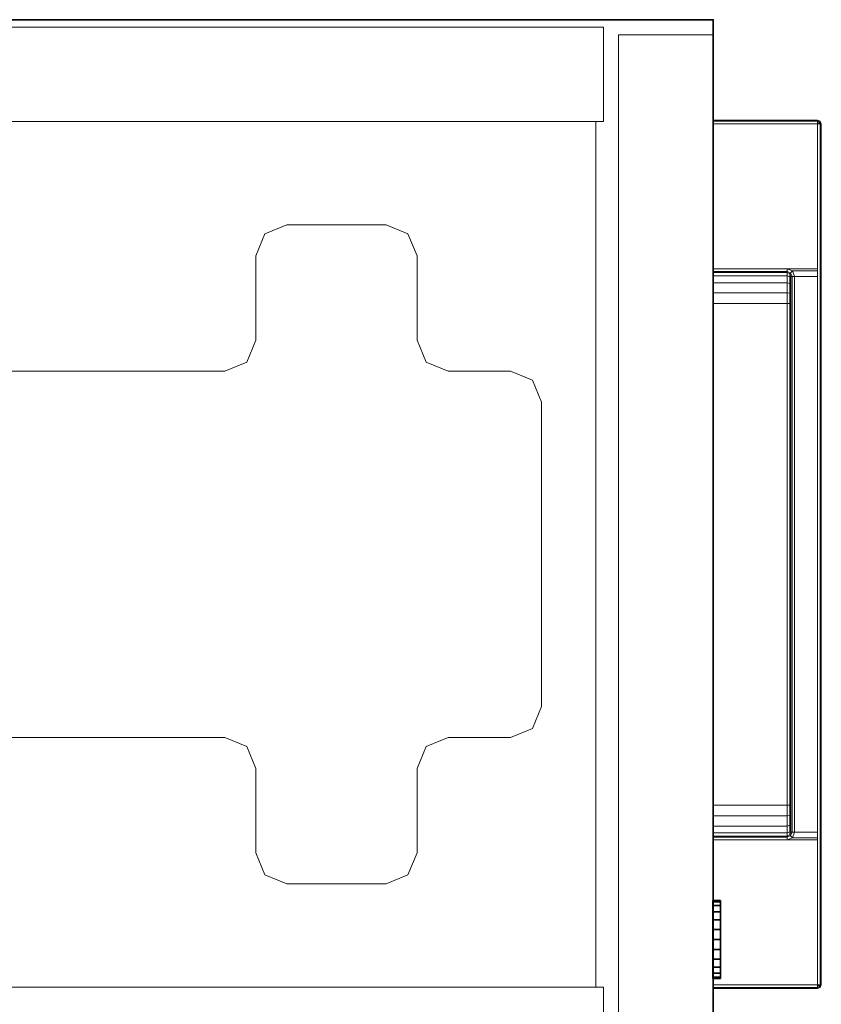
# Model space of a CAD drawing. Units: inches. Extents: x -15 to 266, y -6 to 126.
# Drawn here: x 24 to 31, y 117 to 125 of the extents above; entities that cross this region are included whole.
import ezdxf

# ---------------------------------------------------------------- set-up
doc = ezdxf.new("R2010")
doc.units = ezdxf.units.IN
doc.header["$MEASUREMENT"] = 0
doc.header["$PDSIZE"] = -3
for name, color, linetype in [('STORAGE', 4, 'Continuous'), ('STORAGE-LOCK', 4, 'Continuous'), ('TABLE', 6, 'Continuous'), ('TABLE-TOP', 6, 'Continuous'), ('TABLE-TOPEDGE', 6, 'Continuous')]:
    doc.layers.add(name, color=color, linetype=linetype)
for name, color, linetype, lineweight in [('STORAGE-CASE', 4, 'Continuous', 9), ('STORAGE-FRONT', 4, 'Continuous', 9), ('STORAGE-PULL', 4, 'Continuous', 9)]:
    doc.layers.add(name, color=color, linetype=linetype, lineweight=lineweight)

# ---------------------------------------------------------------- blocks, each defined once
blk = doc.blocks.new('UDV6GTS_3060L08E3_9T')
at = {"layer": 'TABLE'}
blk.add_point((58.94, -28.88, 26.2831), dxfattribs=at)
at = {"layer": 'TABLE-TOP'}
for points in [[(1.06, 0, 27.4081), (1.06, -28.88, 27.4081), (58.94, -28.88, 27.4081), (58.94, 0, 27.4081)], [(58.94, -28.88, 26.2831), (58.94, 0, 26.2831), (1.06, 0, 26.2831), (1.06, -28.88, 26.2831)]]:
    blk.add_3dface(points, dxfattribs=at)
at = {"layer": 'TABLE-TOPEDGE', "invisible_edges": 1}
blk.add_3dface([(58.94, -28.88, 27.4081), (58.94, -28.88, 26.2831), (58.94, 0, 26.2831), (58.94, 0, 27.4081)], dxfattribs=at)
at = {"layer": 'TABLE-TOPEDGE'}
blk.add_3dface([(1.06, -28.88, 27.4081), (1.06, -28.88, 26.2831), (58.94, -28.88, 26.2831), (58.94, -28.88, 27.4081)], dxfattribs=at)
blk = doc.blocks.new('HL2SCF_RLLKL_0T')
at = {"layer": 'STORAGE'}
blk.add_point((0, 0), dxfattribs=at)
at = {"layer": 'STORAGE-CASE'}
for points in [[(-8.56, 19.885, -0.25), (-8.56, 0.885, -0.25), (-7.8, 0.885, -0.25), (-7.8, 19.885, -0.25)], [(-7.8, 0.885, -14.94), (-8.56, 0.885, -14.94), (-8.56, 19.885, -14.94), (-7.8, 19.885, -14.94)], [(-7.8, 0.885, -0.25), (-7.8, 0.885, -14.94), (-7.8, 19.885, -14.94), (-7.8, 19.885, -0.25)], [(-0.82, 19.885, -0.25), (-0.82, 0.885, -0.25), (-0.06, 0.885, -0.25), (-0.06, 19.885, -0.25)], [(-0.82, 19.885, -0.25), (-0.82, 19.885, -14.94), (-0.82, 0.885, -14.94), (-0.82, 0.885, -0.25)], [(-0.82, 19.885, -14.94), (-0.06, 19.885, -14.94), (-0.06, 0.885, -14.94), (-0.82, 0.885, -14.94)], [(-0.06, 0.885, -0.25), (-0.06, 0.885, -14.94), (-0.06, 19.885, -14.94), (-0.06, 19.885, -0.25)], [(-7.8, 19.065, -0.25), (-7.8, 0.945, -0.25), (-0.82, 0.945, -0.25), (-0.82, 19.065, -0.25)], [(-7.8, 19.065, -0.25), (-7.8, 19.065, -1.01), (-7.8, 0.945, -1.01), (-7.8, 0.945, -0.25)], [(-0.82, 19.065, -1.01), (-0.82, 0.945, -1.01), (-7.8, 0.945, -1.01), (-7.8, 19.065, -1.01)], [(-7.8, 19.065, -14.18), (-7.8, 0.945, -14.18), (-0.82, 0.945, -14.18), (-0.82, 19.065, -14.18)], [(-7.8, 19.065, -14.18), (-7.8, 19.065, -14.94), (-7.8, 0.945, -14.94), (-7.8, 0.945, -14.18)], [(-7.8, 0.945, -14.94), (-7.8, 19.065, -14.94), (-0.82, 19.065, -14.94), (-0.82, 0.945, -14.94)], [(-0.82, 0.945, -0.25), (-0.82, 0.945, -1.01), (-0.82, 19.065, -1.01), (-0.82, 19.065, -0.25)], [(-0.82, 0.945, -14.18), (-0.82, 0.945, -14.94), (-0.82, 19.065, -14.94), (-0.82, 19.065, -14.18)], [(-5.7864, 9.1054), (-5.7864, 9.1054, -0.25), (-5.7864, 3.9361, -0.25), (-5.7864, 3.9361)], [(-2.8336, 3.9361), (-2.8336, 3.9361, -0.25), (-2.8336, 9.1054, -0.25), (-2.8336, 9.1054)], [(-5.8596, 3.7593, -0.25), (-5.8596, 3.7593), (-5.7864, 3.9361), (-5.7864, 3.9361, -0.25)], [(-2.8336, 3.9361, -0.25), (-2.8336, 3.9361), (-2.7604, 3.7593), (-2.7604, 3.7593, -0.25)], [(-6.0364, 3.6861, -0.25), (-6.0364, 3.6861), (-5.8596, 3.7593), (-5.8596, 3.7593, -0.25)], [(-2.7604, 3.7593, -0.25), (-2.7604, 3.7593), (-2.5836, 3.6861), (-2.5836, 3.6861, -0.25)], [(-6.8943, 3.6129, -0.25), (-6.8943, 3.6129), (-6.7175, 3.6861), (-6.7175, 3.6861, -0.25)], [(-6.0364, 3.6861), (-6.0364, 3.6861, -0.25), (-6.7175, 3.6861, -0.25), (-6.7175, 3.6861)], [(-1.9025, 3.6861), (-1.9025, 3.6861, -0.25), (-2.5836, 3.6861, -0.25), (-2.5836, 3.6861)], [(-1.9025, 3.6861, -0.25), (-1.9025, 3.6861), (-1.7257, 3.6129), (-1.7257, 3.6129, -0.25)], [(-6.9675, 3.4361, -0.25), (-6.9675, 3.4361), (-6.8943, 3.6129), (-6.8943, 3.6129, -0.25)], [(-1.7257, 3.6129, -0.25), (-1.7257, 3.6129), (-1.6525, 3.4361), (-1.6525, 3.4361, -0.25)], [(-6.9675, 3.4361), (-6.9675, 3.4361, -0.25), (-6.9675, 2.6369, -0.25), (-6.9675, 2.6369)], [(-1.6525, 2.6369), (-1.6525, 2.6369, -0.25), (-1.6525, 3.4361, -0.25), (-1.6525, 3.4361)], [(-6.9675, 2.6369, -0.25), (-6.9675, 2.6369), (-6.8943, 2.4601), (-6.8943, 2.4601, -0.25)], [(-1.6525, 2.6369, -0.25), (-1.6525, 2.6369), (-1.7257, 2.4601), (-1.7257, 2.4601, -0.25)], [(-6.8943, 2.4601, -0.25), (-6.8943, 2.4601), (-6.7175, 2.3869), (-6.7175, 2.3869, -0.25)], [(-6.7175, 2.3869), (-6.7175, 2.3869, -0.25), (-6.0364, 2.3869, -0.25), (-6.0364, 2.3869)], [(-5.8596, 2.3136, -0.25), (-5.8596, 2.3136), (-6.0364, 2.3869), (-6.0364, 2.3869, -0.25)], [(-2.5836, 2.3869, -0.25), (-2.5836, 2.3869), (-2.7604, 2.3136), (-2.7604, 2.3136, -0.25)], [(-2.5836, 2.3869), (-2.5836, 2.3869, -0.25), (-1.9025, 2.3869, -0.25), (-1.9025, 2.3869)], [(-1.7257, 2.4601, -0.25), (-1.7257, 2.4601), (-1.9025, 2.3869), (-1.9025, 2.3869, -0.25)], [(-5.7864, 2.1369, -0.25), (-5.7864, 2.1369), (-5.8596, 2.3136), (-5.8596, 2.3136, -0.25)], [(-2.7604, 2.3136, -0.25), (-2.7604, 2.3136), (-2.8336, 2.1369), (-2.8336, 2.1369, -0.25)], [(-5.7864, 2.1369), (-5.7864, 2.1369, -0.25), (-5.7864, 1.6329, -0.25), (-5.7864, 1.6329)], [(-2.8336, 1.6329), (-2.8336, 1.6329, -0.25), (-2.8336, 2.1369, -0.25), (-2.8336, 2.1369)], [(-5.7864, 1.6329, -0.25), (-5.7864, 1.6329), (-5.7132, 1.4562), (-5.7132, 1.4562, -0.25)], [(-2.9068, 1.4562, -0.25), (-2.9068, 1.4562), (-2.8336, 1.6329), (-2.8336, 1.6329, -0.25)], [(-5.7132, 1.4562, -0.25), (-5.7132, 1.4562), (-5.5364, 1.3829), (-5.5364, 1.3829, -0.25)], [(-3.0836, 1.3829, -0.25), (-3.0836, 1.3829), (-2.9068, 1.4562), (-2.9068, 1.4562, -0.25)], [(-5.5364, 1.3829), (-5.5364, 1.3829, -0.25), (-3.0836, 1.3829, -0.25), (-3.0836, 1.3829)], [(-8.56, 0.885, -0.25), (-8.56, 0.885, -14.94), (-7.8, 0.885, -14.94), (-7.8, 0.885, -0.25)], [(-7.8, 0.945, -0.25), (-7.8, 0.945, -1.01), (-0.82, 0.945, -1.01), (-0.82, 0.945, -0.25)], [(-7.8, 0.945, -14.18), (-7.8, 0.945, -14.94), (-0.82, 0.945, -14.94), (-0.82, 0.945, -14.18)], [(-0.82, 0.885, -0.25), (-0.82, 0.885, -14.94), (-0.06, 0.885, -14.94), (-0.06, 0.885, -0.25)]]:
    blk.add_3dface(points, dxfattribs=at)
for points, invisible_edges in [([(-5.7864, 9.1054), (-5.7864, 3.9361), (-2.8336, 3.9361), (-2.8336, 9.1054)], 10), ([(-2.8336, 9.1054, -0.25), (-2.8336, 3.9361, -0.25), (-5.7864, 3.9361, -0.25), (-5.7864, 9.1054, -0.25)], 10), ([(-5.7864, 3.9361), (-2.8336, 3.9361), (-2.7604, 3.7593), (-5.8596, 3.7593)], 5), ([(-5.8596, 3.7593, -0.25), (-2.7604, 3.7593, -0.25), (-2.8336, 3.9361, -0.25), (-5.7864, 3.9361, -0.25)], 5), ([(-5.8596, 3.7593), (-2.7604, 3.7593), (-2.5836, 3.6861), (-6.0364, 3.6861)], 5), ([(-6.0364, 3.6861, -0.25), (-2.5836, 3.6861, -0.25), (-2.7604, 3.7593, -0.25), (-5.8596, 3.7593, -0.25)], 5), ([(-6.8943, 3.6129), (-1.7257, 3.6129), (-1.9025, 3.6861), (-6.7175, 3.6861)], 5), ([(-6.7175, 3.6861, -0.25), (-1.9025, 3.6861, -0.25), (-1.7257, 3.6129, -0.25), (-6.8943, 3.6129, -0.25)], 5), ([(-6.9675, 3.4361), (-1.6525, 3.4361), (-1.7257, 3.6129), (-6.8943, 3.6129)], 5), ([(-6.8943, 3.6129, -0.25), (-1.7257, 3.6129, -0.25), (-1.6525, 3.4361, -0.25), (-6.9675, 3.4361, -0.25)], 5), ([(-6.9675, 3.4361), (-6.9675, 2.6369), (-1.6525, 2.6369), (-1.6525, 3.4361)], 10), ([(-1.6525, 3.4361, -0.25), (-1.6525, 2.6369, -0.25), (-6.9675, 2.6369, -0.25), (-6.9675, 3.4361, -0.25)], 10), ([(-6.8943, 2.4601), (-1.7257, 2.4601), (-1.6525, 2.6369), (-6.9675, 2.6369)], 5), ([(-6.9675, 2.6369, -0.25), (-1.6525, 2.6369, -0.25), (-1.7257, 2.4601, -0.25), (-6.8943, 2.4601, -0.25)], 5), ([(-6.7175, 2.3869), (-1.9025, 2.3869), (-1.7257, 2.4601), (-6.8943, 2.4601)], 5), ([(-6.8943, 2.4601, -0.25), (-1.7257, 2.4601, -0.25), (-1.9025, 2.3869, -0.25), (-6.7175, 2.3869, -0.25)], 5), ([(-5.8596, 2.3136), (-2.7604, 2.3136), (-2.5836, 2.3869), (-6.0364, 2.3869)], 5), ([(-6.0364, 2.3869, -0.25), (-2.5836, 2.3869, -0.25), (-2.7604, 2.3136, -0.25), (-5.8596, 2.3136, -0.25)], 5), ([(-5.7864, 2.1369), (-2.8336, 2.1369), (-2.7604, 2.3136), (-5.8596, 2.3136)], 5), ([(-5.8596, 2.3136, -0.25), (-2.7604, 2.3136, -0.25), (-2.8336, 2.1369, -0.25), (-5.7864, 2.1369, -0.25)], 5), ([(-5.7864, 2.1369), (-5.7864, 1.6329), (-2.8336, 1.6329), (-2.8336, 2.1369)], 10), ([(-2.8336, 2.1369, -0.25), (-2.8336, 1.6329, -0.25), (-5.7864, 1.6329, -0.25), (-5.7864, 2.1369, -0.25)], 10), ([(-5.7864, 1.6329), (-2.8336, 1.6329), (-2.9068, 1.4562), (-5.7132, 1.4562)], 5), ([(-5.7132, 1.4562, -0.25), (-2.9068, 1.4562, -0.25), (-2.8336, 1.6329, -0.25), (-5.7864, 1.6329, -0.25)], 5), ([(-5.7132, 1.4562), (-2.9068, 1.4562), (-3.0836, 1.3829), (-5.5364, 1.3829)], 1), ([(-5.5364, 1.3829, -0.25), (-3.0836, 1.3829, -0.25), (-2.9068, 1.4562, -0.25), (-5.7132, 1.4562, -0.25)], 4)]:
    blk.add_3dface(points, dxfattribs=dict(at, invisible_edges=invisible_edges))
at = {"layer": 'STORAGE-FRONT'}
for points in [[(-8.498, 0.7636, -14.94), (-8.498, 0.7636, -0.125), (-0.122, 0.7636, -0.125), (-0.122, 0.7636, -14.94)], [(-8.498, 0.7636, -0.125), (-8.498, 0.0036, -0.125), (-0.122, 0.0036, -0.125), (-0.122, 0.7636, -0.125)], [(-8.498, 0.0036, -14.94), (-8.498, 0.7636, -14.94), (-0.122, 0.7636, -14.94), (-0.122, 0.0036, -14.94)], [(-0.122, 0.7636, -0.125), (-0.122, 0.0036, -0.125), (-0.122, 0.0036, -14.94), (-0.122, 0.7636, -14.94)], [(-8.498, 0.0036, -0.125), (-8.498, 0.0036, -14.94), (-0.122, 0.0036, -14.94), (-0.122, 0.0036, -0.125)]]:
    blk.add_3dface(points, dxfattribs=at)
at = {"layer": 'STORAGE-LOCK'}
for points in [[(-7.6875, 0.0036, -2.1959), (-7.719, 0.0036, -2.1199), (-7.7297, 0.0036, -2.0384), (-7.6375, 0.0036, -2.2611)], [(-7.6375, 0.0036, -1.8156), (-7.6375, 0.0036, -2.2611), (-7.7297, 0.0036, -2.0384), (-7.6875, 0.0036, -1.8809)], [(-7.7297, 0.0036, -2.0384), (-7.719, 0.0036, -1.9569), (-7.6875, 0.0036, -1.8809)], [(-7.7297, -0.0589, -2.0384), (-7.719, -0.0589, -1.9569), (-7.719, 0.0036, -1.9569), (-7.7297, 0.0036, -2.0384)], [(-7.7297, 0.0036, -2.0384), (-7.719, 0.0036, -2.1199), (-7.719, -0.0589, -2.1199), (-7.7297, -0.0589, -2.0384)], [(-7.719, -0.0589, -1.9569), (-7.6875, -0.0589, -1.8809), (-7.6875, 0.0036, -1.8809), (-7.719, 0.0036, -1.9569)], [(-7.6875, -0.0589, -2.1959), (-7.719, -0.0589, -2.1199), (-7.719, 0.0036, -2.1199), (-7.6875, 0.0036, -2.1959)], [(-7.6875, -0.0589, -1.8809), (-7.6375, -0.0589, -1.8156), (-7.6375, 0.0036, -1.8156), (-7.6875, 0.0036, -1.8809)], [(-7.6375, -0.0589, -2.2611), (-7.6875, -0.0589, -2.1959), (-7.6875, 0.0036, -2.1959), (-7.6375, 0.0036, -2.2611)], [(-7.4963, 0.0036, -2.3427), (-7.5722, 0.0036, -2.3112), (-7.6375, 0.0036, -2.2611), (-7.3332, 0.0036, -2.3427)], [(-7.6375, 0.0036, -2.2611), (-7.3332, 0.0036, -1.7341), (-7.1419, 0.0036, -2.1959), (-7.3332, 0.0036, -2.3427)], [(-7.6375, 0.0036, -2.2611), (-7.6375, 0.0036, -1.8156), (-7.4963, 0.0036, -1.7341), (-7.3332, 0.0036, -1.7341)], [(-7.4963, 0.0036, -1.7341), (-7.6375, 0.0036, -1.8156), (-7.5722, 0.0036, -1.7656)], [(-7.6375, -0.0589, -1.8156), (-7.5722, -0.0589, -1.7656), (-7.5722, 0.0036, -1.7656), (-7.6375, 0.0036, -1.8156)], [(-7.5722, -0.0589, -2.3112), (-7.6375, -0.0589, -2.2611), (-7.6375, 0.0036, -2.2611), (-7.5722, 0.0036, -2.3112)], [(-7.5722, -0.0589, -1.7656), (-7.4963, -0.0589, -1.7341), (-7.4963, 0.0036, -1.7341), (-7.5722, 0.0036, -1.7656)], [(-7.4963, -0.0589, -2.3427), (-7.5722, -0.0589, -2.3112), (-7.5722, 0.0036, -2.3112), (-7.4963, 0.0036, -2.3427)], [(-7.3332, 0.0036, -2.3427), (-7.4147, 0.0036, -2.3534), (-7.4963, 0.0036, -2.3427)], [(-7.3332, 0.0036, -1.7341), (-7.4963, 0.0036, -1.7341), (-7.4147, 0.0036, -1.7234)], [(-7.4147, 0.0036, -1.7234), (-7.4963, 0.0036, -1.7341), (-7.4963, -0.0589, -1.7341), (-7.4147, -0.0589, -1.7234)], [(-7.4147, -0.0589, -2.3534), (-7.4963, -0.0589, -2.3427), (-7.4963, 0.0036, -2.3427), (-7.4147, 0.0036, -2.3534)], [(-7.4147, -0.0589, -1.7234), (-7.3332, -0.0589, -1.7341), (-7.3332, 0.0036, -1.7341), (-7.4147, 0.0036, -1.7234)], [(-7.4147, 0.0036, -2.3534), (-7.3332, 0.0036, -2.3427), (-7.3332, -0.0589, -2.3427), (-7.4147, -0.0589, -2.3534)], [(-7.2572, 0.0036, -2.3112), (-7.3332, 0.0036, -2.3427), (-7.1419, 0.0036, -2.1959), (-7.192, 0.0036, -2.2611)], [(-7.3332, 0.0036, -1.7341), (-7.2572, 0.0036, -1.7656), (-7.192, 0.0036, -1.8156), (-7.1419, 0.0036, -2.1959)], [(-7.3332, -0.0589, -1.7341), (-7.2572, -0.0589, -1.7656), (-7.2572, 0.0036, -1.7656), (-7.3332, 0.0036, -1.7341)], [(-7.2572, -0.0589, -2.3112), (-7.3332, -0.0589, -2.3427), (-7.3332, 0.0036, -2.3427), (-7.2572, 0.0036, -2.3112)], [(-7.2572, -0.0589, -1.7656), (-7.192, -0.0589, -1.8156), (-7.192, 0.0036, -1.8156), (-7.2572, 0.0036, -1.7656)], [(-7.192, -0.0589, -2.2611), (-7.2572, -0.0589, -2.3112), (-7.2572, 0.0036, -2.3112), (-7.192, 0.0036, -2.2611)], [(-7.0997, 0.0036, -2.0384), (-7.1105, 0.0036, -2.1199), (-7.1419, 0.0036, -2.1959), (-7.192, 0.0036, -1.8156)], [(-7.1419, 0.0036, -1.8809), (-7.1105, 0.0036, -1.9569), (-7.0997, 0.0036, -2.0384), (-7.192, 0.0036, -1.8156)], [(-7.192, -0.0589, -1.8156), (-7.1419, -0.0589, -1.8809), (-7.1419, 0.0036, -1.8809), (-7.192, 0.0036, -1.8156)], [(-7.1419, -0.0589, -2.1959), (-7.192, -0.0589, -2.2611), (-7.192, 0.0036, -2.2611), (-7.1419, 0.0036, -2.1959)], [(-7.1419, -0.0589, -1.8809), (-7.1105, -0.0589, -1.9569), (-7.1105, 0.0036, -1.9569), (-7.1419, 0.0036, -1.8809)], [(-7.1105, -0.0589, -2.1199), (-7.1419, -0.0589, -2.1959), (-7.1419, 0.0036, -2.1959), (-7.1105, 0.0036, -2.1199)], [(-7.0997, 0.0036, -2.0384), (-7.1105, 0.0036, -1.9569), (-7.1105, -0.0589, -1.9569), (-7.0997, -0.0589, -2.0384)], [(-7.0997, -0.0589, -2.0384), (-7.1105, -0.0589, -2.1199), (-7.1105, 0.0036, -2.1199), (-7.0997, 0.0036, -2.0384)], [(-7.7297, -0.0589, -2.0384), (-7.6375, -0.0589, -1.8156), (-7.6875, -0.0589, -1.8809), (-7.719, -0.0589, -1.9569)], [(-7.7297, -0.0589, -2.0384), (-7.719, -0.0589, -2.1199), (-7.6875, -0.0589, -2.1959), (-7.6375, -0.0589, -2.2611)], [(-7.6375, -0.0589, -1.8156), (-7.7297, -0.0589, -2.0384), (-7.6375, -0.0589, -2.2611)], [(-7.3332, -0.0589, -1.7341), (-7.4147, -0.0589, -1.7234), (-7.4963, -0.0589, -1.7341), (-7.6375, -0.0589, -2.2611)], [(-7.4963, -0.0589, -1.7341), (-7.5722, -0.0589, -1.7656), (-7.6375, -0.0589, -1.8156), (-7.6375, -0.0589, -2.2611)], [(-7.6375, -0.0589, -2.2611), (-7.5722, -0.0589, -2.3112), (-7.4963, -0.0589, -2.3427), (-7.3332, -0.0589, -2.3427)], [(-7.1419, -0.0589, -2.1959), (-7.3332, -0.0589, -1.7341), (-7.6375, -0.0589, -2.2611), (-7.3332, -0.0589, -2.3427)], [(-7.4147, -0.0589, -2.3534), (-7.3332, -0.0589, -2.3427), (-7.4963, -0.0589, -2.3427)], [(-7.192, -0.0589, -1.8156), (-7.2572, -0.0589, -1.7656), (-7.3332, -0.0589, -1.7341), (-7.1419, -0.0589, -2.1959)], [(-7.2572, -0.0589, -2.3112), (-7.192, -0.0589, -2.2611), (-7.1419, -0.0589, -2.1959), (-7.3332, -0.0589, -2.3427)], [(-7.0997, -0.0589, -2.0384), (-7.1105, -0.0589, -1.9569), (-7.1419, -0.0589, -1.8809), (-7.192, -0.0589, -1.8156)], [(-7.0997, -0.0589, -2.0384), (-7.192, -0.0589, -1.8156), (-7.1419, -0.0589, -2.1959), (-7.1105, -0.0589, -2.1199)]]:
    blk.add_3dface(points, dxfattribs=at)
at = {"layer": 'STORAGE-PULL'}
for points in [[(-7.81, -0.8414, -0.967), (-7.8012, -0.8414, -0.9458), (-7.8012, 0.0036, -0.9458), (-7.81, 0.0036, -0.967)], [(-7.8012, -0.8414, -1.3032), (-7.81, -0.8414, -1.282), (-7.81, 0.0036, -1.282), (-7.8012, 0.0036, -1.3032)], [(-7.81, -0.8414, -1.282), (-7.81, -0.8414, -0.967), (-7.81, 0.0036, -0.967), (-7.81, 0.0036, -1.282)], [(-7.8012, -0.8414, -0.9458), (-7.78, -0.8414, -0.937), (-7.78, 0.0036, -0.937), (-7.8012, 0.0036, -0.9458)], [(-7.78, -0.8414, -1.312), (-7.8012, -0.8414, -1.3032), (-7.8012, 0.0036, -1.3032), (-7.78, 0.0036, -1.312)], [(-6.6114, 0.0036, -1.312), (-6.6114, -0.8414, -1.312), (-7.78, -0.8414, -1.312), (-7.78, 0.0036, -1.312)], [(-6.6101, 0.0036, -0.937), (-6.6114, 0.0036, -1.312), (-7.78, 0.0036, -1.312), (-7.78, 0.0036, -0.937)], [(-7.78, 0.0036, -0.937), (-7.78, -0.8414, -0.937), (-0.84, -0.8414, -0.937), (-0.84, 0.0036, -0.937)], [(-6.5913, 0.0036, -1.3043), (-6.5913, 0.0036, -1.3043), (-6.6114, 0.0036, -1.312), (-6.6101, 0.0036, -0.937)], [(-6.6114, -0.5964, -1.312), (-6.6114, 0.0036, -1.312), (-6.5913, 0.0036, -1.3043), (-6.5913, -0.5964, -1.3043)], [(-6.5851, 0.0036, -0.937), (-6.5816, 0.0036, -1.2852), (-6.5913, 0.0036, -1.3043), (-6.6101, 0.0036, -0.937)], [(-6.5913, -0.5964, -1.3043), (-6.5913, 0.0036, -1.3043), (-6.5816, 0.0036, -1.2852), (-6.5816, -0.5964, -1.2852)], [(-6.5617, 0.0036, -0.937), (-6.5544, 0.0036, -1.1959), (-6.5816, 0.0036, -1.2852), (-6.5851, 0.0036, -0.937)], [(-6.5816, -0.5964, -1.2852), (-6.5816, 0.0036, -1.2852), (-6.5544, 0.0036, -1.1959), (-6.554, -0.5964, -1.1951)], [(-6.5032, 0.0036, -0.937), (-6.5, 0.0036, -1.126), (-6.5544, 0.0036, -1.1959), (-6.5617, 0.0036, -0.937)], [(-6.554, -0.5964, -1.1951), (-6.5544, 0.0036, -1.1959), (-6.5, 0.0036, -1.126), (-6.5, -0.5964, -1.126)], [(-6.4172, 0.0036, -0.937), (-6.4186, 0.0036, -1.0771), (-6.5, 0.0036, -1.126), (-6.5032, 0.0036, -0.937)], [(-6.5, -0.5964, -1.126), (-6.5, 0.0036, -1.126), (-6.4186, 0.0036, -1.0771), (-6.4178, -0.5964, -1.0768)], [(-6.3306, 0.0036, -0.937), (-6.333, 0.0036, -1.062), (-6.4186, 0.0036, -1.0771), (-6.4172, 0.0036, -0.937)], [(-6.4178, -0.5964, -1.0768), (-6.4186, 0.0036, -1.0771), (-6.333, 0.0036, -1.062), (-6.333, -0.5964, -1.062)], [(-2.2872, 0.0036, -0.937), (-2.287, 0.0036, -1.062), (-6.333, 0.0036, -1.062), (-6.3306, 0.0036, -0.937)], [(-6.333, -0.5964, -1.062), (-6.333, 0.0036, -1.062), (-2.287, 0.0036, -1.062), (-2.287, -0.5964, -1.062)], [(-2.2028, 0.0036, -0.937), (-2.2014, 0.0036, -1.0771), (-2.287, 0.0036, -1.062), (-2.2872, 0.0036, -0.937)], [(-2.287, -0.5964, -1.062), (-2.287, 0.0036, -1.062), (-2.2014, 0.0036, -1.0771), (-2.2022, -0.5964, -1.0768)], [(-2.1168, 0.0036, -0.937), (-2.12, 0.0036, -1.126), (-2.2014, 0.0036, -1.0771), (-2.2028, 0.0036, -0.937)], [(-2.2022, -0.5964, -1.0768), (-2.2014, 0.0036, -1.0771), (-2.12, 0.0036, -1.126), (-2.12, -0.5964, -1.126)], [(-2.0583, 0.0036, -0.937), (-2.0656, 0.0036, -1.1959), (-2.12, 0.0036, -1.126), (-2.1168, 0.0036, -0.937)], [(-2.12, -0.5964, -1.126), (-2.12, 0.0036, -1.126), (-2.0656, 0.0036, -1.1959), (-2.066, -0.5964, -1.1951)], [(-2.066, -0.5964, -1.1951), (-2.0656, 0.0036, -1.1959), (-2.0384, 0.0036, -1.2852), (-2.0384, -0.5964, -1.2852)], [(-2.0349, 0.0036, -0.937), (-2.0384, 0.0036, -1.2852), (-2.0656, 0.0036, -1.1959), (-2.0583, 0.0036, -0.937)], [(-2.0099, 0.0036, -0.937), (-2.0287, 0.0036, -1.3043), (-2.0384, 0.0036, -1.2852), (-2.0349, 0.0036, -0.937)], [(-2.0384, -0.5964, -1.2852), (-2.0384, 0.0036, -1.2852), (-2.0287, 0.0036, -1.3043), (-2.0287, -0.5964, -1.3043)], [(-2.0099, 0.0036, -0.937), (-2.0086, 0.0036, -1.312), (-2.0287, 0.0036, -1.3043)], [(-2.0287, -0.5964, -1.3043), (-2.0287, 0.0036, -1.3043), (-2.0086, 0.0036, -1.312), (-2.0086, -0.5964, -1.312)], [(-0.84, 0.0036, -0.937), (-0.84, 0.0036, -1.312), (-2.0086, 0.0036, -1.312), (-2.0099, 0.0036, -0.937)], [(-0.84, 0.0036, -1.312), (-0.84, -0.8414, -1.312), (-2.0086, -0.8414, -1.312), (-2.0086, 0.0036, -1.312)], [(-0.8188, 0.0036, -0.9458), (-0.8188, 0.0036, -1.3032), (-0.84, 0.0036, -1.312), (-0.84, 0.0036, -0.937)], [(-0.84, -0.8414, -0.937), (-0.8188, -0.8414, -0.9458), (-0.8188, 0.0036, -0.9458), (-0.84, 0.0036, -0.937)], [(-0.84, 0.0036, -1.312), (-0.8188, 0.0036, -1.3032), (-0.8188, -0.8414, -1.3032), (-0.84, -0.8414, -1.312)], [(-0.81, 0.0036, -0.967), (-0.81, 0.0036, -1.282), (-0.8188, 0.0036, -1.3032), (-0.8188, 0.0036, -0.9458)], [(-0.8188, -0.8414, -0.9458), (-0.81, -0.8414, -0.967), (-0.81, 0.0036, -0.967), (-0.8188, 0.0036, -0.9458)], [(-0.8188, 0.0036, -1.3032), (-0.81, 0.0036, -1.282), (-0.81, -0.8414, -1.282), (-0.8188, -0.8414, -1.3032)], [(-0.81, -0.8414, -0.967), (-0.81, -0.8414, -1.282), (-0.81, 0.0036, -1.282), (-0.81, 0.0036, -0.967)], [(-6.5946, -0.638, -1.312), (-6.5946, -0.8414, -1.312), (-6.6114, -0.8414, -1.312), (-6.6114, -0.5964, -1.312)], [(-6.6114, -0.5964, -1.312), (-6.5913, -0.5964, -1.3043), (-6.5801, -0.6222, -1.3053), (-6.5946, -0.638, -1.312)], [(-6.5946, -0.638, -1.312), (-6.5801, -0.6222, -1.3053), (-6.5509, -0.6352, -1.3032), (-6.5509, -0.6564, -1.312)], [(-6.5913, -0.5964, -1.3043), (-6.5816, -0.5964, -1.2852), (-6.5725, -0.6178, -1.2844), (-6.5801, -0.6222, -1.3053)], [(-6.5816, -0.5964, -1.2852), (-6.5725, -0.6178, -1.2844), (-6.5458, -0.6176, -1.1983), (-6.554, -0.5964, -1.1951)], [(-6.5801, -0.6222, -1.3053), (-6.5725, -0.6178, -1.2844), (-6.5509, -0.6264, -1.282), (-6.5509, -0.6352, -1.3032)], [(-6.5725, -0.6178, -1.2844), (-6.5509, -0.6264, -1.282), (-6.526, -0.6264, -1.206), (-6.5458, -0.6176, -1.1983)], [(-6.554, -0.5964, -1.1951), (-6.5458, -0.6176, -1.1983), (-6.4942, -0.6176, -1.1326), (-6.5, -0.5964, -1.126)], [(-6.5509, -0.6264, -1.282), (-6.526, -0.6264, -1.206), (-6.4801, -0.6264, -1.1484), (-6.4734, -0.6264, -1.282)], [(-6.5509, -0.6352, -1.3032), (-6.5509, -0.6264, -1.282), (-2.0691, -0.6264, -1.282), (-2.069, -0.6352, -1.3029)], [(-6.5458, -0.6176, -1.1983), (-6.526, -0.6264, -1.206), (-6.4801, -0.6264, -1.1484), (-6.4942, -0.6176, -1.1326)], [(-6.5, -0.5964, -1.126), (-6.4942, -0.6176, -1.1326), (-6.415, -0.6176, -1.0852), (-6.4178, -0.5964, -1.0768)], [(-6.4942, -0.6176, -1.1326), (-6.4801, -0.6264, -1.1484), (-6.4081, -0.6264, -1.1052), (-6.415, -0.6176, -1.0852)], [(-6.4734, -0.6264, -1.282), (-6.4801, -0.6264, -1.1484), (-6.4081, -0.6264, -1.1052), (-6.3983, -0.6264, -1.282)], [(-6.4178, -0.5964, -1.0768), (-6.415, -0.6176, -1.0852), (-6.333, -0.6176, -1.0708), (-6.333, -0.5964, -1.062)], [(-6.415, -0.6176, -1.0852), (-6.4081, -0.6264, -1.1052), (-6.333, -0.6264, -1.092), (-6.333, -0.6176, -1.0708)], [(-6.3983, -0.6264, -1.282), (-6.4081, -0.6264, -1.1052), (-6.333, -0.6264, -1.092), (-6.3243, -0.6264, -1.282)], [(-6.333, -0.6176, -1.0708), (-6.333, -0.5964, -1.062), (-2.287, -0.5964, -1.062), (-2.287, -0.6176, -1.0708)], [(-6.333, -0.6264, -1.092), (-6.333, -0.6176, -1.0708), (-2.287, -0.6176, -1.0708), (-2.287, -0.6264, -1.092)], [(-6.3243, -0.6264, -1.282), (-6.333, -0.6264, -1.092), (-2.287, -0.6264, -1.092), (-2.2669, -0.6264, -1.282)], [(-2.287, -0.5964, -1.062), (-2.287, -0.6176, -1.0708), (-2.205, -0.6176, -1.0852), (-2.2022, -0.5964, -1.0768)], [(-2.287, -0.6176, -1.0708), (-2.287, -0.6264, -1.092), (-2.2119, -0.6264, -1.1052), (-2.205, -0.6176, -1.0852)], [(-2.2669, -0.6264, -1.282), (-2.287, -0.6264, -1.092), (-2.2119, -0.6264, -1.1052), (-2.1918, -0.6264, -1.282)], [(-2.205, -0.6176, -1.0852), (-2.2119, -0.6264, -1.1052), (-2.1399, -0.6264, -1.1484), (-2.1258, -0.6176, -1.1326)], [(-2.1918, -0.6264, -1.282), (-2.2119, -0.6264, -1.1052), (-2.1399, -0.6264, -1.1484), (-2.1266, -0.6264, -1.282)], [(-2.2022, -0.5964, -1.0768), (-2.205, -0.6176, -1.0852), (-2.1258, -0.6176, -1.1326), (-2.12, -0.5964, -1.126)], [(-2.1258, -0.6176, -1.1326), (-2.1399, -0.6264, -1.1484), (-2.094, -0.6264, -1.206), (-2.0742, -0.6176, -1.1983)], [(-2.1266, -0.6264, -1.282), (-2.1399, -0.6264, -1.1484), (-2.094, -0.6264, -1.206), (-2.0691, -0.6264, -1.282)], [(-2.12, -0.5964, -1.126), (-2.1258, -0.6176, -1.1326), (-2.0742, -0.6176, -1.1983), (-2.066, -0.5964, -1.1951)], [(-2.0742, -0.6176, -1.1983), (-2.094, -0.6264, -1.206), (-2.0691, -0.6264, -1.282), (-2.0475, -0.6178, -1.2844)], [(-2.066, -0.5964, -1.1951), (-2.0742, -0.6176, -1.1983), (-2.0475, -0.6178, -1.2844), (-2.0384, -0.5964, -1.2852)], [(-2.069, -0.6352, -1.3029), (-2.0691, -0.6264, -1.282), (-2.0475, -0.6178, -1.2844), (-2.0398, -0.6222, -1.3051)], [(-2.0691, -0.6564, -1.3117), (-2.069, -0.6352, -1.3029), (-2.0398, -0.6222, -1.3051), (-2.0254, -0.638, -1.3119)], [(-2.0398, -0.6222, -1.3051), (-2.0475, -0.6178, -1.2844), (-2.0384, -0.5964, -1.2852), (-2.0287, -0.5964, -1.3043)], [(-2.0254, -0.638, -1.3119), (-2.0398, -0.6222, -1.3051), (-2.0287, -0.5964, -1.3043), (-2.0086, -0.5964, -1.312)], [(-2.0086, -0.5964, -1.312), (-2.0086, -0.8414, -1.312), (-2.0254, -0.8414, -1.312), (-2.0254, -0.638, -1.3119)], [(-6.5509, -0.6564, -1.312), (-6.5497, -0.8414, -1.312), (-6.5946, -0.8414, -1.312), (-6.5946, -0.638, -1.312)], [(-6.5509, -0.6564, -1.312), (-6.5509, -0.6352, -1.3032), (-2.069, -0.6352, -1.3029), (-2.0691, -0.6564, -1.3117)], [(-2.0691, -0.6564, -1.3117), (-2.069, -0.8414, -1.312), (-6.5497, -0.8414, -1.312), (-6.5509, -0.6564, -1.312)], [(-2.0254, -0.638, -1.3119), (-2.0254, -0.8414, -1.312), (-2.069, -0.8414, -1.312), (-2.0691, -0.6564, -1.3117)], [(-7.8012, -0.8414, -0.9458), (-7.81, -0.8414, -0.967), (-7.8012, -0.8626, -0.967), (-7.795, -0.8564, -0.9458)], [(-7.8012, -0.8626, -1.282), (-7.81, -0.8414, -1.282), (-7.8012, -0.8414, -1.3032), (-7.795, -0.8626, -1.297)], [(-7.81, -0.8414, -0.967), (-7.81, -0.8414, -1.282), (-7.8012, -0.8626, -1.282), (-7.8012, -0.8626, -0.967)], [(-7.78, -0.8414, -0.937), (-7.8012, -0.8414, -0.9458), (-7.795, -0.8564, -0.9458), (-7.78, -0.8414, -0.937)], [(-7.795, -0.8626, -1.297), (-7.8012, -0.8414, -1.3032), (-7.78, -0.8414, -1.312), (-7.78, -0.8626, -1.3032)], [(-7.795, -0.8564, -0.9458), (-7.8012, -0.8626, -0.967), (-7.78, -0.8714, -0.967), (-7.78, -0.8626, -0.9458)], [(-7.78, -0.8714, -1.282), (-7.78, -0.8714, -1.282), (-7.8012, -0.8626, -1.282)], [(-7.8012, -0.8626, -1.282), (-7.8012, -0.8626, -1.282), (-7.795, -0.8626, -1.297), (-7.78, -0.8714, -1.282)], [(-7.8012, -0.8626, -0.967), (-7.8012, -0.8626, -1.282), (-7.78, -0.8714, -1.282), (-7.78, -0.8714, -0.967)], [(-7.78, -0.8414, -0.937), (-7.795, -0.8564, -0.9458), (-7.78, -0.8626, -0.9458), (-7.78, -0.8414, -0.937)], [(-7.78, -0.8714, -1.282), (-7.795, -0.8626, -1.297), (-7.78, -0.8626, -1.3032), (-7.78, -0.8714, -1.282)], [(-0.84, -0.8626, -0.9458), (-0.84, -0.8414, -0.937), (-7.78, -0.8414, -0.937), (-7.78, -0.8626, -0.9458)], [(-0.84, -0.8414, -1.312), (-0.84, -0.8626, -1.3032), (-7.78, -0.8626, -1.3032), (-7.78, -0.8414, -1.312)], [(-0.84, -0.8714, -0.967), (-0.84, -0.8626, -0.9458), (-7.78, -0.8626, -0.9458), (-7.78, -0.8714, -0.967)], [(-0.84, -0.8626, -1.3032), (-0.84, -0.8714, -1.282), (-7.78, -0.8714, -1.282), (-7.78, -0.8626, -1.3032)], [(-7.78, -0.8714, -0.967), (-7.78, -0.8714, -1.282), (-0.84, -0.8714, -1.282), (-0.84, -0.8714, -0.967)], [(-0.84, -0.8414, -1.312), (-0.8188, -0.8414, -1.3032), (-0.826, -0.8558, -1.3032), (-0.84, -0.8414, -1.312)], [(-0.84, -0.8414, -1.312), (-0.826, -0.8558, -1.3032), (-0.84, -0.8626, -1.3032), (-0.84, -0.8414, -1.312)], [(-0.84, -0.8414, -0.937), (-0.84, -0.8626, -0.9458), (-0.8249, -0.8563, -0.9458), (-0.84, -0.8414, -0.937)], [(-0.84, -0.8414, -0.937), (-0.8249, -0.8563, -0.9458), (-0.8188, -0.8414, -0.9458), (-0.84, -0.8414, -0.937)], [(-0.826, -0.8558, -1.3032), (-0.8199, -0.8621, -1.282), (-0.84, -0.8714, -1.282), (-0.84, -0.8626, -1.3032)], [(-0.84, -0.8626, -0.9458), (-0.84, -0.8714, -0.967), (-0.8188, -0.8626, -0.967), (-0.8249, -0.8563, -0.9458)], [(-0.8199, -0.8621, -1.282), (-0.8188, -0.8626, -0.967), (-0.84, -0.8714, -0.967), (-0.84, -0.8714, -1.282)], [(-0.8188, -0.8414, -1.3032), (-0.81, -0.8414, -1.282), (-0.8199, -0.8621, -1.282), (-0.826, -0.8558, -1.3032)], [(-0.8249, -0.8563, -0.9458), (-0.8188, -0.8626, -0.967), (-0.81, -0.8414, -0.967), (-0.8188, -0.8414, -0.9458)], [(-0.81, -0.8414, -1.282), (-0.81, -0.8414, -0.967), (-0.8188, -0.8626, -0.967), (-0.8199, -0.8621, -1.282)]]:
    blk.add_3dface(points, dxfattribs=at)

msp = doc.modelspace()

# ---------------------------------------------------------------- block references
for name, p, rotation in [('UDV6GTS_3060L08E3_9T', (1.0963, 66), 89.99999999999999), ('HL2SCF_RLLKL_0T', (29.9763, 124.9399, 26.2831), 90)]:
    msp.add_blockref(name, p, dxfattribs=dict(rotation=rotation))

doc.saveas('drawing.dxf')
